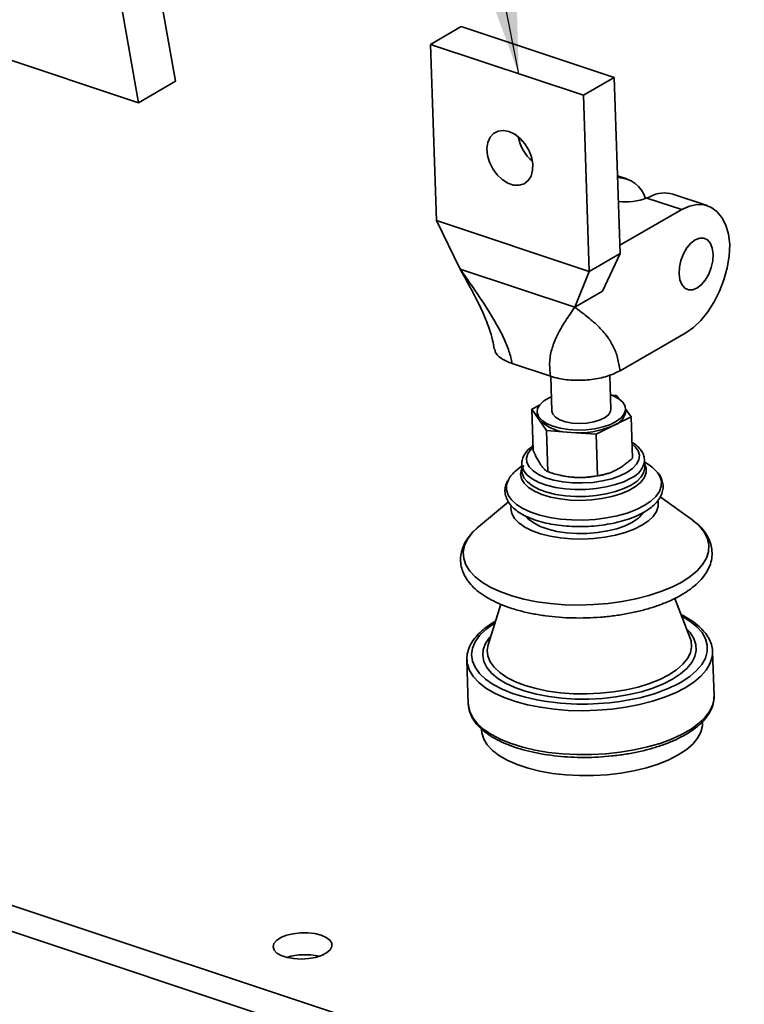
# Paper-space layout 'List2' of a CAD drawing. Units: millimetres. Extents: x 100 to 5841, y 91 to 7195.
# Drawn here: x 1689 to 1934, y 2387 to 2720 of the extents above; entities that cross this region are included whole.
import ezdxf

# ---------------------------------------------------------------- set-up
doc = ezdxf.new("R2010")
doc.units = ezdxf.units.MM
doc.dimstyles.new('SLDDIMSTYLE7', dxfattribs={"dimtxt": 0.18, "dimasz": 71.12, "dimexe": 0, "dimexo": 0.0625, "dimgap": 0, "dimtad": 0, "dimtih": 1, "dimtoh": 1, "dimdec": 0, "dimrnd": 1e-09, "dimzin": 0, "dimdsep": 46, "dimtxsty": 'Standard', "dimsah": 1, "dimcen": 0.09, "dimadec": 0, "dimazin": 0, "dimtfac": 71.12, "dimtdec": 0, "dimtofl": 0, "dimtmove": 0, "dimatfit": 3, "dimfxl": 1, "dimfrac": 2, "dimtolj": 1, "dimtzin": 0, "dimarcsym": 0})

psp = doc.layouts.new('List2')

# ---------------------------------------------------------------- linework, layer by layer
at = {"color": 7, "linetype": 'Continuous', "lineweight": 35, "ltscale": 20}
for p, q in [((1723.36, 2801.52), (1741.49, 2699.6)), ((1710.8, 2794.25), (1728.93, 2692.34)), ((1728.93, 2692.34), (1638.22, 2722.49)), ((1838.34, 2718.13), (1827.87, 2712.08)), ((1890.18, 2700.9), (1838.34, 2718.13)), ((1879.71, 2694.85), (1827.87, 2712.08)), ((1827.87, 2712.08), (1829.89, 2652.4)), ((1890.18, 2700.9), (1879.71, 2694.85)), ((1892.2, 2641.22), (1890.18, 2700.9)), ((1741.49, 2699.6), (1728.93, 2692.34)), ((1879.71, 2694.85), (1881.73, 2635.17)), ((1894.46, 2666.51), (1891.31, 2667.56)), ((1901.26, 2660.03), (1902.42, 2660.55)), ((1913.04, 2656.12), (1901.26, 2660.03)), ((1921.68, 2657.47), (1910.01, 2661.34)), ((1892.1, 2644.02), (1913.04, 2656.12)), ((1881.73, 2635.17), (1829.89, 2652.4)), ((1837.92, 2635.93), (1829.89, 2652.4)), ((1892.2, 2641.22), (1881.73, 2635.17)), ((1886.22, 2628.45), (1892.2, 2641.22)), ((1837.92, 2635.93), (1876.8, 2623.01)), ((1876.8, 2623.01), (1881.73, 2635.17)), ((1876.8, 2623.01), (1886.22, 2628.45)), ((1892.13, 2601.45), (1914.45, 2614.35)), ((1855.58, 2603.92), (1868.54, 2599.61)), ((1889.03, 2588.41), (1888.64, 2599.98)), ((1868.64, 2599.58), (1869.04, 2587.74)), ((1889.24, 2593.24), (1890.94, 2593.11)), ((1890.94, 2593.11), (1891.71, 2591.98)), ((1864.8, 2589.78), (1862.22, 2588.49)), ((1864.71, 2584.87), (1862.22, 2588.49)), ((1862.22, 2588.49), (1862.69, 2574.47)), ((1864.05, 2587.57), (1864.08, 2586.67)), ((1894.03, 2588.61), (1895.92, 2585.86)), ((1894.06, 2587.68), (1894.03, 2588.58)), ((1867.2, 2581.25), (1864.71, 2584.87)), ((1895.92, 2585.86), (1889.98, 2582.9)), ((1895.92, 2585.86), (1896.39, 2571.84)), ((1875.62, 2580.59), (1867.2, 2581.25)), ((1867.2, 2581.25), (1867.67, 2567.23)), ((1884.05, 2579.93), (1875.62, 2580.59)), ((1889.98, 2582.9), (1884.05, 2579.93)), ((1884.05, 2579.93), (1884.52, 2565.91)), ((1900.44, 2571.36), (1900.46, 2571.17)), ((1900.54, 2568.8), (1900.46, 2571.17)), ((1902.54, 2569.15), (1900.47, 2570.65)), ((1245.89, 2566.51), (2592.33, 2118.99)), ((1858.83, 2569.24), (1856.87, 2567.6)), ((1858.81, 2569.76), (1858.89, 2567.4)), ((1887.43, 2566.49), (1887.71, 2566.57)), ((1871.79, 2566.05), (1872.12, 2565.97)), ((1241.7, 2559.05), (2584.92, 2112.61)), ((1854.29, 2557.02), (1844.18, 2548.59)), ((1916.48, 2551.04), (1905.79, 2558.79)), ((1915.9, 2510.86), (1910.74, 2524.29)), ((1851.72, 2522.32), (1847.47, 2508.55)), ((1847.51, 2508.68), (1847.47, 2508.55)), ((1840.21, 2503.41), (1840.71, 2488.49)), ((1840.24, 2502.94), (1840.21, 2503.41)), ((1924, 2491.31), (1923.5, 2506.23)), ((1923.5, 2506.23), (1923.5, 2505.73)), ((1924, 2490.98), (1924, 2491.31)), ((1845.17, 2480.07), (1845.18, 2479.68)), ((1920.14, 2482.21), (1920.12, 2482.62))]:
    psp.add_line(p, q, dxfattribs=at)
at = {"color": 7, "linetype": 'Continuous', "lineweight": 35, "ltscale": 20, "flags": 128}
for points in [[(1854.5, 2682.58), (1856.44, 2681.65), (1858.28, 2680.22), (1859.9, 2678.38), (1861.2, 2676.24), (1862.1, 2673.93), (1862.54, 2671.61), (1862.5, 2669.41), (1861.97, 2667.47), (1860.99, 2665.93), (1859.62, 2664.86), (1857.95, 2664.35), (1856.08, 2664.42), (1854.13, 2665.07), (1852.22, 2666.25), (1850.48, 2667.9), (1849, 2669.91), (1847.89, 2672.15), (1847.22, 2674.49), (1847.02, 2676.77), (1847.31, 2678.85), (1848.07, 2680.6), (1849.26, 2681.92), (1850.79, 2682.71), (1852.57, 2682.94), (1854.5, 2682.58)], [(1929.41, 2644.29), (1928.89, 2647.76), (1927.95, 2650.83), (1926.62, 2653.43), (1924.93, 2655.48), (1922.93, 2656.93), (1920.68, 2657.73), (1918.23, 2657.86), (1915.66, 2657.32), (1913.04, 2656.12)], [(1923.69, 2640.98), (1923.42, 2642.99), (1922.78, 2644.64), (1921.8, 2645.81), (1920.57, 2646.42), (1919.15, 2646.44), (1917.65, 2645.86), (1916.17, 2644.72), (1914.81, 2643.1), (1913.66, 2641.1), (1912.8, 2638.88), (1912.3, 2636.56), (1912.17, 2634.33), (1912.44, 2632.32), (1913.08, 2630.67), (1914.05, 2629.5), (1915.29, 2628.88), (1916.71, 2628.87), (1918.21, 2629.45), (1919.69, 2630.59), (1921.05, 2632.21), (1922.2, 2634.2), (1923.05, 2636.43), (1923.56, 2638.74), (1923.69, 2640.98)], [(1914.45, 2614.35), (1917.05, 2616.17), (1919.56, 2618.56), (1921.9, 2621.46), (1924.02, 2624.79), (1925.85, 2628.45), (1927.33, 2632.34), (1928.44, 2636.35), (1929.14, 2640.37), (1929.41, 2644.29)], [(1868.88, 2592.7), (1868.13, 2592.35), (1866.28, 2591.23), (1864.96, 2589.98), (1864.21, 2588.65), (1864.07, 2587.3), (1864.54, 2585.98), (1865.61, 2584.74), (1867.22, 2583.64), (1869.32, 2582.73), (1871.82, 2582.03), (1874.62, 2581.58), (1877.59, 2581.39), (1880.62, 2581.48), (1883.59, 2581.84), (1886.37, 2582.45), (1888.86, 2583.3), (1890.94, 2584.34), (1892.53, 2585.53), (1893.57, 2586.82), (1894.02, 2588.17), (1893.85, 2589.52), (1893.07, 2590.8), (1891.73, 2591.97), (1889.86, 2592.99), (1888.87, 2593.38)], [(1869.04, 2587.74), (1869.35, 2586.71), (1870.27, 2585.7), (1871.74, 2584.84), (1873.67, 2584.18), (1875.94, 2583.76), (1878.4, 2583.62), (1880.9, 2583.75), (1883.28, 2584.16), (1885.4, 2584.81), (1887.12, 2585.67), (1888.33, 2586.68), (1888.95, 2587.78), (1889.03, 2588.41)], [(1894.49, 2567.01), (1896.4, 2568.33), (1897.77, 2569.77), (1898.55, 2571.28), (1898.73, 2572.81), (1898.29, 2574.31), (1897.25, 2575.74), (1896.23, 2576.63)], [(1862.66, 2575.5), (1862.01, 2574.88), (1860.93, 2573.4), (1860.45, 2571.88), (1860.58, 2570.35), (1861.33, 2568.88), (1862.66, 2567.51), (1864.53, 2566.28), (1866.89, 2565.23), (1869.65, 2564.4), (1872.74, 2563.81), (1876.04, 2563.48), (1879.46, 2563.43), (1882.89, 2563.65), (1886.2, 2564.14), (1889.31, 2564.88), (1892.1, 2565.84), (1894.49, 2567.01)], [(1900.52, 2569.73), (1900.98, 2568.42), (1900.98, 2566.82), (1900.37, 2565.21), (1899.17, 2563.66), (1897.4, 2562.21), (1895.13, 2560.9), (1892.42, 2559.76), (1889.34, 2558.84), (1885.99, 2558.15), (1882.45, 2557.71), (1878.84, 2557.55), (1875.26, 2557.65), (1871.8, 2558.03), (1868.57, 2558.67), (1865.67, 2559.55), (1863.17, 2560.64), (1861.14, 2561.92), (1859.65, 2563.34), (1858.74, 2564.88), (1858.44, 2566.47), (1858.75, 2568.08), (1858.86, 2568.36)], [(1895.83, 2565.08), (1893.39, 2563.88), (1890.55, 2562.87), (1887.39, 2562.08), (1884.02, 2561.53), (1880.51, 2561.23), (1876.98, 2561.2), (1873.53, 2561.44), (1870.25, 2561.94), (1867.25, 2562.68), (1864.6, 2563.65), (1862.38, 2564.81), (1860.66, 2566.14), (1859.48, 2567.59), (1858.88, 2569.12), (1858.81, 2569.71)], [(1858.89, 2567.4), (1858.96, 2566.75), (1859.56, 2565.22), (1860.74, 2563.77), (1862.46, 2562.45), (1864.68, 2561.28), (1867.33, 2560.32), (1870.33, 2559.57), (1873.61, 2559.08), (1877.06, 2558.84), (1880.59, 2558.87), (1884.1, 2559.16), (1887.47, 2559.71), (1890.63, 2560.51), (1893.47, 2561.52), (1895.91, 2562.72)], [(1895.91, 2562.72), (1897.89, 2564.07), (1899.35, 2565.54), (1900.24, 2567.09), (1900.54, 2568.66), (1900.54, 2568.8)], [(1900.37, 2555.77), (1902.6, 2557.27), (1904.33, 2558.89), (1905.51, 2560.59), (1906.12, 2562.33), (1906.15, 2564.08), (1905.59, 2565.8), (1904.82, 2567)], [(1854.29, 2564.55), (1853.68, 2562.81), (1853.65, 2561.06), (1854.21, 2559.34), (1855.35, 2557.7), (1857.03, 2556.16), (1859.23, 2554.77), (1861.89, 2553.55), (1864.94, 2552.53), (1868.34, 2551.74), (1871.99, 2551.19), (1875.82, 2550.89), (1879.74, 2550.86), (1883.66, 2551.08), (1887.5, 2551.57), (1891.17, 2552.3), (1894.58, 2553.25), (1897.67, 2554.42), (1900.37, 2555.77)], [(1899.58, 2549.09), (1901.75, 2550.55), (1903.41, 2552.13), (1904.53, 2553.78), (1905.07, 2555.48), (1905.03, 2557.19), (1905.02, 2557.24)], [(1855.2, 2555.57), (1855.15, 2554.76), (1855.48, 2553.07), (1856.39, 2551.44), (1857.86, 2549.91), (1859.85, 2548.51), (1862.31, 2547.27), (1865.19, 2546.23), (1868.42, 2545.41), (1871.93, 2544.82), (1875.63, 2544.49), (1879.43, 2544.41), (1883.26, 2544.6), (1887, 2545.04), (1890.59, 2545.73), (1893.93, 2546.65), (1896.95, 2547.78), (1899.58, 2549.09)], [(1860.53, 2551.9), (1861.16, 2551.22), (1862.88, 2549.89), (1865.1, 2548.73), (1867.75, 2547.76), (1870.76, 2547.02), (1874.04, 2546.52), (1877.49, 2546.28), (1881.02, 2546.31), (1884.52, 2546.61), (1887.9, 2547.16), (1891.05, 2547.95), (1893.89, 2548.96), (1896.34, 2550.16)], [(1913.04, 2529.86), (1915.91, 2531.72), (1918.28, 2533.71), (1920.13, 2535.8), (1921.42, 2537.95), (1922.13, 2540.15), (1922.27, 2542.34), (1921.82, 2544.52), (1920.79, 2546.64), (1919.2, 2548.68), (1917.07, 2550.6), (1916.48, 2551.04)], [(1844.18, 2548.59), (1844.13, 2548.55), (1842.01, 2546.51), (1840.44, 2544.38), (1839.44, 2542.21), (1839.01, 2540.01), (1839.17, 2537.82), (1839.91, 2535.67), (1841.22, 2533.58), (1843.08, 2531.6), (1845.47, 2529.75), (1848.36, 2528.04), (1851.7, 2526.52), (1855.44, 2525.19), (1859.54, 2524.08), (1863.94, 2523.2), (1868.57, 2522.56), (1873.37, 2522.18), (1878.27, 2522.06), (1883.2, 2522.2), (1888.1, 2522.59), (1892.89, 2523.25), (1897.51, 2524.14), (1901.9, 2525.27), (1905.99, 2526.61), (1909.72, 2528.15), (1913.04, 2529.86)], [(1912.9, 2495.97), (1915.76, 2497.84), (1918.09, 2499.83), (1919.88, 2501.92), (1921.09, 2504.07), (1921.7, 2506.26), (1921.71, 2508.45), (1921.12, 2510.61), (1919.93, 2512.71), (1918.16, 2514.7), (1915.84, 2516.57), (1913.07, 2518.25)], [(1849.8, 2516.11), (1849.21, 2515.73), (1846.61, 2513.8), (1844.55, 2511.76), (1843.05, 2509.63), (1842.13, 2507.45), (1841.82, 2505.26), (1842.11, 2503.08), (1843.01, 2500.95), (1844.49, 2498.9), (1846.54, 2496.97), (1849.13, 2495.17), (1852.2, 2493.55), (1855.73, 2492.11), (1859.66, 2490.9), (1863.91, 2489.91), (1864.61, 2489.78)], [(1914.73, 2513.91), (1915.87, 2512.7), (1917.16, 2510.76), (1917.87, 2508.73), (1917.99, 2506.67), (1917.52, 2504.61), (1916.46, 2502.57), (1914.83, 2500.59), (1912.65, 2498.71), (1909.97, 2496.95)], [(1909.97, 2496.95), (1906.83, 2495.34), (1903.28, 2493.92), (1899.38, 2492.69), (1895.18, 2491.7), (1890.77, 2490.94), (1886.21, 2490.43), (1881.57, 2490.19), (1876.95, 2490.21), (1872.4, 2490.49), (1868, 2491.04), (1863.83, 2491.83), (1859.96, 2492.86), (1856.44, 2494.12), (1853.35, 2495.57), (1850.72, 2497.2), (1848.59, 2498.98), (1847.02, 2500.88), (1846.02, 2502.87), (1845.6, 2504.91), (1845.78, 2506.98), (1846.55, 2509.04), (1847.89, 2511.05), (1848.43, 2511.67)], [(1847.47, 2508.55), (1847.15, 2506.81), (1847.34, 2504.8), (1848.11, 2502.84), (1849.46, 2500.95), (1851.36, 2499.17), (1853.78, 2497.53), (1856.68, 2496.07), (1860.01, 2494.79), (1863.71, 2493.73), (1867.72, 2492.9), (1871.97, 2492.32), (1876.39, 2492), (1880.9, 2491.94), (1885.43, 2492.14), (1889.89, 2492.61), (1894.21, 2493.32), (1898.32, 2494.28), (1902.15, 2495.46), (1905.63, 2496.85), (1908.7, 2498.41), (1911.31, 2500.13), (1913.41, 2501.97), (1914.98, 2503.91), (1915.97, 2505.9), (1916.38, 2507.92), (1916.2, 2509.93), (1915.9, 2510.86)], [(1923.5, 2505.73), (1923.34, 2504.34), (1922.63, 2502.15), (1921.34, 2499.99), (1919.49, 2497.9), (1917.12, 2495.91), (1914.25, 2494.05)], [(1914.25, 2494.05), (1910.93, 2492.34), (1907.2, 2490.8), (1903.11, 2489.46), (1898.73, 2488.33), (1894.1, 2487.44), (1889.31, 2486.79), (1884.41, 2486.39), (1879.48, 2486.25), (1874.58, 2486.37), (1869.78, 2486.75), (1865.15, 2487.39), (1860.75, 2488.27), (1856.65, 2489.38), (1852.91, 2490.71), (1849.57, 2492.23), (1846.68, 2493.94), (1844.29, 2495.79), (1842.43, 2497.78), (1841.12, 2499.86), (1840.38, 2502.01), (1840.24, 2502.94)], [(1840.71, 2488.49), (1840.73, 2488.18), (1841.18, 2486), (1842.21, 2483.88), (1843.8, 2481.85), (1845.93, 2479.93), (1848.57, 2478.14), (1851.69, 2476.53), (1855.24, 2475.1), (1859.17, 2473.87), (1863.42, 2472.88), (1867.94, 2472.12), (1872.66, 2471.61), (1877.52, 2471.36), (1882.45, 2471.37), (1887.37, 2471.64), (1892.23, 2472.16), (1896.94, 2472.93), (1901.46, 2473.95), (1905.7, 2475.18), (1909.61, 2476.62), (1913.15, 2478.25), (1916.25, 2480.04), (1918.87, 2481.98), (1920.99, 2484.02), (1922.56, 2486.14), (1923.56, 2488.32), (1923.99, 2490.52), (1924, 2490.98)], [(1911.82, 2471.25), (1914.54, 2473.04), (1916.76, 2474.94), (1918.44, 2476.95), (1919.56, 2479.01), (1920.09, 2481.11), (1920.14, 2482.21)], [(1845.18, 2479.68), (1845.28, 2478.69), (1845.93, 2476.63), (1847.15, 2474.64), (1848.93, 2472.75), (1851.25, 2470.99), (1854.06, 2469.39), (1857.32, 2467.97), (1860.98, 2466.75), (1864.99, 2465.76), (1869.27, 2465), (1873.76, 2464.5), (1878.4, 2464.26), (1883.1, 2464.28), (1887.79, 2464.56), (1892.4, 2465.1), (1896.86, 2465.89), (1901.1, 2466.92), (1905.04, 2468.17), (1908.64, 2469.62), (1911.82, 2471.25)], [(1790.82, 2410.17), (1788.69, 2410.7), (1786.3, 2410.96), (1783.79, 2410.95), (1781.34, 2410.66), (1779.08, 2410.12), (1777.17, 2409.34), (1775.72, 2408.39), (1774.83, 2407.33), (1774.54, 2406.21), (1774.89, 2405.12), (1775.84, 2404.11), (1777.33, 2403.26), (1779.28, 2402.61), (1781.56, 2402.21), (1784.03, 2402.08), (1786.53, 2402.23), (1788.9, 2402.65), (1791, 2403.32), (1792.69, 2404.18), (1793.87, 2405.2), (1794.47, 2406.3), (1794.44, 2407.41), (1793.79, 2408.47), (1792.56, 2409.41), (1790.82, 2410.17)]]:
    psp.add_lwpolyline(points, dxfattribs=at)
at = {"color": 7, "linetype": 'Continuous', "lineweight": 35, "ltscale": 400}
for centre, radius, start, end in [((1871.3, 2683.16), 13.86, 189.854, 230.2018), ((1891.34, 2657.13), 9.8, 16.0201, 90.0879), ((1894.12, 2678.65), 19.94, 262.7527, 291.008), ((1907.16, 2651.91), 9.85, 73.1374, 118.716), ((1867.37, 2586.81), 3.29, 182.4669, 216.179), ((1888.13, 2588.61), 6, 287.9683, 351.1657), ((1875.27, 2595.75), 15.16, 225.8468, 271.3368), ((1878.38, 2609.27), 28.81, 264.5101, 293.7517), ((1893.12, 2571.95), 7.38, 291.5998, 353.9786), ((1862.82, 2559.96), 9.69, 127.8957, 151.7272), ((1878.73, 2596.87), 31.6, 265.2919, 285.9867), ((1896.02, 2559.94), 11.28, 38.7182, 54.6828), ((1878.15, 2592.68), 27.38, 257.2825, 265.7885), ((1891.45, 2559.57), 10.6, 297.4445, 323.929), ((1885.56, 2546.73), 57.65, 278.4417, 298.3119), ((1879.55, 2574.88), 86.4, 260.0451, 279.6459), ((1785.33, 2383.25), 20.31, 76.4143, 107.4574)]:
    psp.add_arc(centre, radius, start, end, dxfattribs=at)
at = {"color": 7, "linetype": 'Continuous', "lineweight": 35, "ltscale": 20}
for points, knots in [([(1837.92, 2635.93), (1838.9, 2634.18), (1840.68, 2631), (1842.93, 2626.8), (1844.55, 2623.57), (1845.74, 2621), (1846.81, 2618.48), (1847.94, 2615.45), (1848.95, 2612.14), (1849.33, 2609.81), (1849.5, 2608.77)], [0, 0, 0, 0, 0.186045, 0.337179, 0.454276, 0.538237, 0.619659, 0.734403, 0.882377, 1, 1, 1, 1]), ([(1837.92, 2635.93), (1840.15, 2632.77), (1844.5, 2626.62), (1849.52, 2618.79), (1852.73, 2612.63), (1854.63, 2608.14), (1855.27, 2605.31), (1855.58, 2603.92)], [0, 0, 0, 0, 0.304608, 0.59343, 0.734996, 0.869786, 1, 1, 1, 1]), ([(1868.54, 2599.61), (1868.38, 2601.3), (1868.06, 2604.78), (1869.08, 2609.35), (1870.93, 2613.9), (1873.61, 2618.41), (1875.73, 2621.46), (1876.8, 2623.01)], [0, 0, 0, 0, 0.166254, 0.341138, 0.527466, 0.759785, 1, 1, 1, 1]), ([(1876.8, 2623.01), (1878.15, 2622.01), (1880.81, 2620.03), (1884.57, 2616.85), (1887.65, 2613.47), (1889.92, 2609.82), (1891.42, 2605.94), (1891.89, 2602.94), (1892.13, 2601.45)], [0, 0, 0, 0, 0.205867, 0.405945, 0.595535, 0.73573, 0.869222, 1, 1, 1, 1]), ([(1855.58, 2603.92), (1854.28, 2604.46), (1851.68, 2605.55), (1849.79, 2607.36), (1849.75, 2608.5), (1849.74, 2608.81)], [0, 0, 0, 0, 0.419304, 0.838804, 1, 1, 1, 1]), ([(1892.13, 2601.45), (1890.77, 2600.79), (1888.05, 2599.49), (1882.53, 2598.39), (1876.77, 2598.12), (1871.93, 2598.63), (1869.47, 2599.34), (1868.54, 2599.61)], [0, 0, 0, 0, 0.219488, 0.438853, 0.656187, 0.870329, 1, 1, 1, 1]), ([(1900.42, 2571.43), (1900.34, 2571.94), (1900.18, 2573.01), (1899.33, 2574.53), (1898.01, 2575.93), (1896.94, 2576.82), (1896.22, 2577.19), (1896.21, 2577.19)], [0, 0, 0, 0, 0.224968, 0.470174, 0.725869, 0.997185, 1, 1, 1, 1]), ([(1862.64, 2576.02), (1862.5, 2575.94), (1861.65, 2575.4), (1860.56, 2574.3), (1859.46, 2572.74), (1858.85, 2571.2), (1858.86, 2570.17), (1858.86, 2569.7)], [0, 0, 0, 0, 0.053561, 0.329231, 0.573264, 0.803446, 1, 1, 1, 1]), ([(1862.69, 2574.47), (1863.11, 2573.55), (1863.95, 2571.69), (1864.8, 2570.33), (1865.22, 2569.65)], [0, 0, 0, 0, 0.495458, 1, 1, 1, 1]), ([(1890.5, 2567.68), (1890.77, 2567.82), (1891.31, 2568.1), (1892.32, 2568.7), (1893.48, 2569.48), (1894.73, 2570.43), (1895.68, 2571.22), (1896.22, 2571.69), (1896.39, 2571.84)], [0, 0, 0, 0, 0.134067, 0.268406, 0.507361, 0.718765, 0.908056, 1, 1, 1, 1]), ([(1858.94, 2567.46), (1858.93, 2567.63), (1858.9, 2568.13), (1859.09, 2568.75), (1859.45, 2569.24), (1859.52, 2569.35)], [0, 0, 0, 0, 0.2935964, 0.8524775, 1, 1, 1, 1]), ([(1865.22, 2569.65), (1865.28, 2569.57), (1865.54, 2569.2), (1865.98, 2568.64), (1866.46, 2568.15), (1866.83, 2567.81), (1867.11, 2567.59), (1867.4, 2567.39), (1867.58, 2567.28), (1867.67, 2567.23)], [0, 0, 0, 0, 0.070052, 0.300374, 0.531789, 0.647856, 0.765017, 0.882469, 1, 1, 1, 1]), ([(1867.67, 2567.23), (1868.36, 2567), (1869.73, 2566.55), (1871.84, 2566.01), (1873.98, 2565.59), (1875.42, 2565.45), (1876.14, 2565.37)], [0, 0, 0, 0, 0.247269, 0.495363, 0.746874, 1, 1, 1, 1]), ([(1884.52, 2565.91), (1884.77, 2565.95), (1885.28, 2566.01), (1886.02, 2566.15), (1886.97, 2566.35), (1888.08, 2566.67), (1889.33, 2567.12), (1890.12, 2567.5), (1890.5, 2567.68)], [0, 0, 0, 0, 0.128546, 0.257189, 0.378348, 0.606813, 0.810249, 1, 1, 1, 1]), ([(1900.32, 2553.57), (1900.74, 2553.83), (1901.97, 2554.57), (1903.69, 2555.94), (1905.23, 2557.66), (1906.24, 2559.44), (1906.75, 2561.27), (1906.77, 2563.15), (1906.19, 2564.97), (1905.59, 2566.18), (1905.08, 2566.73), (1905.04, 2566.77)], [0, 0, 0, 0, 0.074153, 0.216867, 0.360076, 0.486787, 0.608318, 0.737316, 0.863312, 0.990146, 1, 1, 1, 1]), ([(1853.96, 2564.09), (1853.73, 2563.56), (1853.22, 2562.41), (1853.06, 2560.56), (1853.4, 2558.68), (1854.26, 2556.92), (1855.58, 2555.29), (1857.37, 2553.77), (1859.63, 2552.41), (1862.31, 2551.22), (1865.34, 2550.23), (1868.64, 2549.48), (1872.15, 2548.95), (1875.81, 2548.66), (1879.55, 2548.61), (1883.29, 2548.81), (1886.96, 2549.24), (1890.5, 2549.9), (1893.85, 2550.78), (1896.92, 2551.87), (1899.02, 2552.84), (1900.09, 2553.44), (1900.32, 2553.57)], [0, 0, 0, 0, 0.0432441, 0.093273, 0.1415088, 0.1895386, 0.2390485, 0.2908582, 0.3443187, 0.3983105, 0.452121, 0.505667, 0.5589917, 0.6121632, 0.6652459, 0.7182977, 0.771368, 0.8244999, 0.8777545, 0.9312038, 0.9849327, 1, 1, 1, 1]), ([(1876.14, 2565.37), (1876.34, 2565.36), (1877.85, 2565.25), (1880.69, 2565.29), (1883.24, 2565.71), (1884.52, 2565.91)], [0, 0, 0, 0, 0.07009, 0.530784, 1, 1, 1, 1]), ([(1844.32, 2548.69), (1843.53, 2548.01), (1841.94, 2546.61), (1840.2, 2544.35), (1838.92, 2541.95), (1838.18, 2539.51), (1838.01, 2536.99), (1838.38, 2534.56), (1839.26, 2532.25), (1840.62, 2530.06), (1842.45, 2527.98), (1844.78, 2526.03), (1847.58, 2524.24), (1850.81, 2522.62), (1854.41, 2521.22), (1858.33, 2520.03), (1862.51, 2519.08), (1866.89, 2518.37), (1871.44, 2517.89), (1876.1, 2517.65), (1880.8, 2517.66), (1885.51, 2517.91), (1890.15, 2518.39), (1894.69, 2519.12), (1899.06, 2520.06), (1903.21, 2521.23), (1907.1, 2522.61), (1910.34, 2524.05), (1912.78, 2525.35), (1915.05, 2526.75), (1917.37, 2528.45), (1919.68, 2530.66), (1921.41, 2532.97), (1922.63, 2535.37), (1923.3, 2537.82), (1923.4, 2540.33), (1922.97, 2542.75), (1922.04, 2545.05), (1920.62, 2547.22), (1918.91, 2549.13), (1917.48, 2550.23), (1916.85, 2550.72)], [0, 0, 0, 0, 0.026617, 0.054375, 0.078621, 0.104499, 0.129235, 0.153283, 0.177243, 0.201712, 0.22717, 0.253698, 0.280985, 0.30859, 0.336164, 0.363606, 0.390912, 0.418103, 0.445207, 0.472253, 0.499265, 0.526267, 0.553278, 0.580316, 0.607405, 0.634573, 0.661851, 0.689275, 0.70883, 0.723296, 0.751142, 0.779102, 0.806804, 0.830917, 0.856645, 0.881269, 0.905283, 0.929268, 0.953833, 0.979419, 1, 1, 1, 1]), ([(1849.95, 2516.58), (1849.21, 2516.15), (1847.47, 2515.13), (1845.21, 2513.34), (1843.14, 2511.25), (1841.59, 2509.03), (1840.59, 2506.74), (1840.14, 2504.66), (1840.26, 2503.37), (1840.3, 2502.87)], [0, 0, 0, 0, 0.1160313, 0.2750904, 0.4344643, 0.5930077, 0.7488788, 0.900374, 1, 1, 1, 1]), ([(1923.43, 2505.64), (1923.45, 2506.11), (1923.5, 2507.32), (1922.98, 2509.25), (1921.96, 2511.38), (1920.43, 2513.41), (1918.43, 2515.34), (1915.89, 2517.11), (1914.02, 2518.25), (1912.89, 2518.74), (1912.87, 2518.75)], [0, 0, 0, 0, 0.090064, 0.235559, 0.381579, 0.530819, 0.6841, 0.84033, 0.997869, 1, 1, 1, 1]), ([(1840.78, 2488.46), (1840.77, 2488.2), (1840.74, 2487.19), (1841.24, 2485.46), (1842.25, 2483.33), (1843.78, 2481.3), (1845.79, 2479.38), (1848.29, 2477.59), (1851.23, 2475.96), (1854.56, 2474.51), (1858.25, 2473.26), (1862.23, 2472.22), (1866.45, 2471.41), (1870.88, 2470.83), (1875.44, 2470.48), (1880.08, 2470.37), (1884.76, 2470.49), (1889.4, 2470.86), (1893.96, 2471.46), (1898.37, 2472.28), (1902.58, 2473.32), (1906.55, 2474.57), (1910.22, 2476.01), (1913.54, 2477.63), (1916.49, 2479.43), (1919.01, 2481.38), (1921.07, 2483.47), (1922.63, 2485.68), (1923.6, 2487.98), (1924.04, 2489.75), (1923.97, 2490.72), (1923.95, 2490.92)], [0, 0, 0, 0, 0.011735, 0.045721, 0.079829, 0.11469, 0.150495, 0.186988, 0.223787, 0.260605, 0.297335, 0.333966, 0.370509, 0.406986, 0.443414, 0.479811, 0.516194, 0.552577, 0.588971, 0.62539, 0.661853, 0.698378, 0.734986, 0.771703, 0.808549, 0.845528, 0.88258, 0.919439, 0.955676, 0.990897, 1, 1, 1, 1])]:
    psp.add_open_spline(points, degree=3, knots=knots, dxfattribs=at)

# ---------------------------------------------------------------- leaders
at = {"color": 7, "linetype": 'Continuous', "lineweight": 0, "ltscale": 20}
psp.add_leader([(1857.8, 2702.13), (1699.34, 3520.65)], dimstyle='SLDDIMSTYLE7', dxfattribs=at)

doc.saveas('drawing.dxf')
